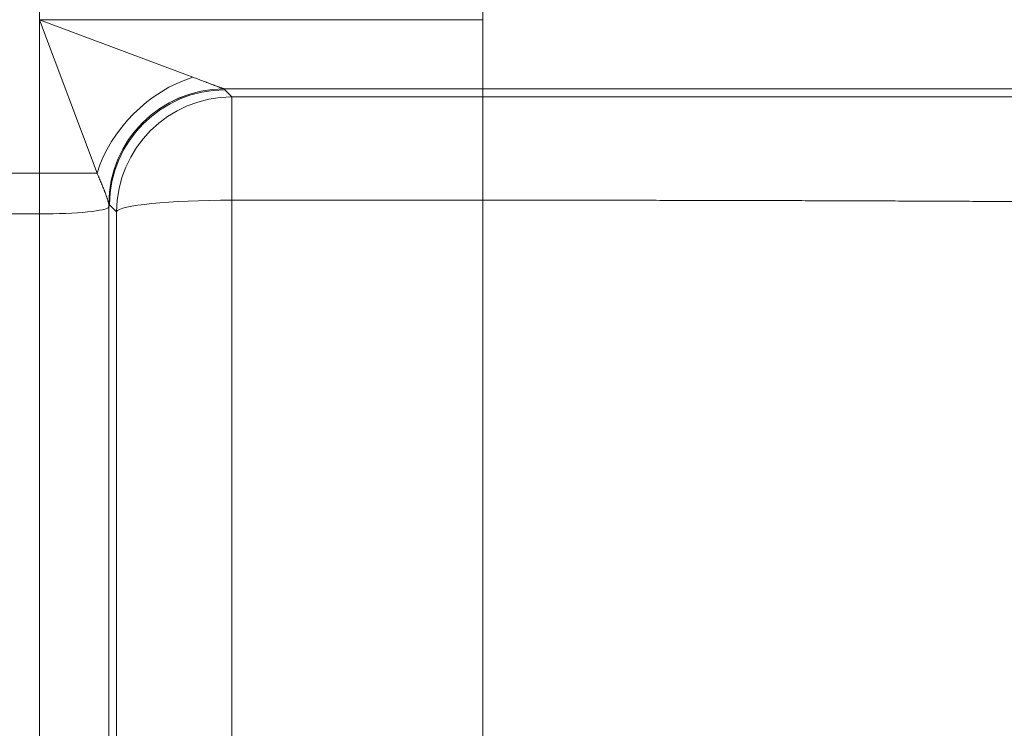
# Model space of a CAD drawing. Units: inches. Extents: x 0.2 to 16.3, y 0.2 to 11.4.
# Drawn here: x 8.2 to 8.5, y 8.3 to 8.6 of the extents above; entities that cross this region are included whole.
import ezdxf

# ---------------------------------------------------------------- set-up
doc = ezdxf.new("R2010")
doc.units = ezdxf.units.IN
doc.header["$MEASUREMENT"] = 0
doc.layers.add('1', color=7, linetype='Continuous', true_color=0xffffff)

msp = doc.modelspace()

# ---------------------------------------------------------------- linework, layer by layer
at = {"layer": '1', "color": 27, "linetype": 'Continuous', "lineweight": 18}
for p, q in [((8.166641, 8.571825), (8.166641, 8.586847)), ((8.334655, 8.571825), (8.334655, 8.586847)), ((8.166641, 8.571825), (8.224747, 8.550035)), ((8.166641, 8.571825), (8.334655, 8.571825)), ((8.188431, 8.513719), (8.166641, 8.571825)), ((8.166641, 8.513719), (8.166641, 8.571825)), ((8.334655, 8.571825), (8.334655, 8.545596)), ((8.334655, 8.545596), (8.236562, 8.545596)), ((8.334655, 8.542564), (8.334655, 8.545596)), ((8.895191, 8.545596), (8.334655, 8.545596)), ((8.236891, 8.545267), (8.239569, 8.542564)), ((8.239569, 8.542564), (8.239569, 8.503421)), ((8.239569, 8.542564), (8.334655, 8.542564)), ((8.334655, 8.542564), (8.334655, 8.503421)), ((8.166641, 8.513719), (8.151619, 8.513719)), ((8.166641, 8.49821), (8.166641, 8.513719)), ((8.166641, 8.513719), (8.188431, 8.513719)), ((8.19287, 8.502013), (8.19287, 8.500853)), ((8.19287, 8.500853), (8.193176, 8.50172)), ((8.19287, 8.500853), (8.19287, 8.108894)), ((8.195854, 8.499017), (8.193176, 8.50172)), ((8.334655, 8.503421), (8.239569, 8.503421)), ((8.239569, 8.503421), (8.239569, 8.117141)), ((8.334655, 8.117141), (8.334655, 8.503421)), ((8.166641, 8.49821), (8.151619, 8.49821)), ((8.166641, 7.730974), (8.166641, 8.49821)), ((8.195854, 8.112737), (8.195854, 8.499017))]:
    msp.add_line(p, q, dxfattribs=at)
for centre, major_axis, ratio, start_param, end_param in [((8.224747, 8.513719), (-0.030932, -0.030932), 0.7251156, 4.085005, 5.339773), ((8.236562, 8.501881), (-0.027892, -0.033699), 0.9983337, 3.8338016, 5.3987192), ((8.236585, 8.50186), (-0.031057, -0.030807), 0.9986554, 3.9316982, 5.4976443), ((8.236891, 8.501552), (-0.031077, -0.030787), 0.9986571, 3.9323497, 5.49795), ((8.239569, 8.498849), (0.031077, 0.030787), 0.9986571, 0.7907571, 2.3563573), ((8.166641, 8.500954), (-0.026247, 0), 0.1045285, 1.5707963, 3.1047552), ((8.239569, 8.498849), (0.043745, 0), 0.1045285, 1.5707963, 3.1047552)]:
    msp.add_ellipse(centre, major_axis=major_axis, ratio=ratio, start_param=start_param, end_param=end_param, dxfattribs=at)
for points, knots in [([(8.224747, 8.550035), (8.225081, 8.54991), (8.225744, 8.549661), (8.226721, 8.549292), (8.227679, 8.54893), (8.228617, 8.548574), (8.229228, 8.548342), (8.22968, 8.548171), (8.22998, 8.548057), (8.230423, 8.547888), (8.230859, 8.547723), (8.231289, 8.547559), (8.231711, 8.547399), (8.232125, 8.547242), (8.232463, 8.547114), (8.232663, 8.547038), (8.232762, 8.547), (8.232795, 8.546988), (8.232861, 8.546963), (8.233024, 8.546901), (8.233312, 8.546792), (8.233683, 8.546652), (8.234039, 8.546518), (8.23438, 8.54639), (8.234704, 8.546269), (8.23501, 8.546155), (8.235202, 8.546084), (8.235306, 8.546045), (8.235317, 8.546041), (8.23534, 8.546033), (8.235351, 8.546028), (8.235385, 8.546016), (8.235453, 8.545991), (8.235604, 8.545935), (8.235803, 8.545862), (8.236016, 8.545785), (8.2362, 8.545719), (8.236355, 8.545665), (8.236478, 8.545623), (8.236538, 8.545603), (8.236562, 8.545596)], [0, 0, 0, 0, 0.0625, 0.125, 0.1875, 0.25, 0.3125, 0.3125, 0.34375, 0.375, 0.40625, 0.4375, 0.46875, 0.5, 0.53125, 0.546875, 0.546875, 0.5546875, 0.5546875, 0.5625, 0.59375, 0.625, 0.65625, 0.6875, 0.71875, 0.75, 0.78125, 0.78125, 0.7851562, 0.7851562, 0.7890625, 0.7890625, 0.796875, 0.8125, 0.84375, 0.875, 0.90625, 0.9375, 0.96875, 1, 1, 1, 1]), ([(8.334655, 8.542564), (8.338604, 8.542564), (8.346491, 8.542564), (8.358291, 8.542564), (8.370061, 8.542563), (8.3818, 8.542563), (8.39351, 8.542563), (8.405189, 8.542563), (8.416837, 8.542563), (8.424583, 8.542563), (8.429417, 8.542563), (8.430867, 8.542563), (8.432437, 8.542563), (8.433041, 8.542563), (8.433282, 8.542563), (8.433403, 8.542563), (8.433765, 8.542563), (8.435937, 8.542563), (8.441955, 8.542562), (8.451514, 8.542562), (8.462878, 8.542562), (8.474134, 8.542562), (8.485285, 8.542561), (8.496329, 8.542561), (8.507268, 8.542561), (8.518101, 8.54256), (8.52883, 8.54256), (8.539452, 8.54256), (8.54997, 8.54256), (8.56038, 8.542559), (8.570684, 8.542559), (8.577481, 8.542559), (8.581283, 8.542559), (8.581917, 8.542559), (8.582655, 8.542559), (8.582971, 8.542559), (8.583182, 8.542559), (8.583287, 8.542559), (8.584235, 8.542559), (8.586757, 8.542559), (8.592599, 8.542558), (8.600824, 8.542558), (8.610502, 8.542558), (8.619991, 8.542558), (8.629291, 8.542558), (8.638403, 8.542558), (8.647329, 8.542558), (8.656069, 8.542558), (8.664622, 8.542558), (8.672988, 8.542558), (8.681166, 8.542558), (8.689156, 8.542558), (8.696956, 8.542558), (8.702028, 8.542559), (8.704844, 8.542559), (8.705157, 8.542559), (8.705625, 8.542559), (8.70578, 8.542559), (8.706092, 8.542559), (8.706869, 8.542559), (8.708879, 8.542559), (8.713153, 8.542559), (8.7191, 8.54256), (8.725984, 8.54256), (8.732618, 8.542561), (8.739004, 8.542562), (8.745144, 8.542563), (8.751038, 8.542564), (8.756685, 8.542565), (8.762088, 8.542566), (8.767244, 8.542568), (8.772152, 8.542569), (8.776812, 8.542571), (8.781222, 8.542572), (8.783993, 8.542573), (8.78542, 8.542574), (8.785504, 8.542574), (8.785671, 8.542574), (8.785921, 8.542574), (8.786501, 8.542575), (8.787645, 8.542575), (8.78987, 8.542576), (8.79287, 8.542578), (8.796186, 8.54258), (8.799222, 8.542582), (8.801978, 8.542585), (8.804456, 8.542587), (8.806657, 8.54259), (8.808581, 8.542593), (8.810228, 8.542595), (8.811598, 8.542598), (8.812688, 8.542602), (8.813498, 8.542605), (8.814025, 8.542608), (8.814185, 8.542611), (8.814218, 8.542612)], [0, 0, 0, 0, 0.015625, 0.03125, 0.046875, 0.0625, 0.078125, 0.09375, 0.109375, 0.125, 0.125, 0.1289062, 0.1308594, 0.1313477, 0.1313477, 0.1318359, 0.1318359, 0.1328125, 0.140625, 0.15625, 0.171875, 0.1875, 0.203125, 0.21875, 0.234375, 0.25, 0.265625, 0.28125, 0.296875, 0.3125, 0.328125, 0.34375, 0.34375, 0.3457031, 0.3466797, 0.347168, 0.347168, 0.3476563, 0.3476563, 0.3515625, 0.359375, 0.375, 0.390625, 0.40625, 0.421875, 0.4375, 0.453125, 0.46875, 0.484375, 0.5, 0.515625, 0.53125, 0.546875, 0.5625, 0.5625, 0.5644531, 0.5644531, 0.5654297, 0.5654297, 0.5664063, 0.5703125, 0.578125, 0.59375, 0.609375, 0.625, 0.640625, 0.65625, 0.671875, 0.6875, 0.703125, 0.71875, 0.734375, 0.75, 0.765625, 0.78125, 0.78125, 0.7822266, 0.7822266, 0.7832031, 0.7851563, 0.7890625, 0.796875, 0.8125, 0.828125, 0.84375, 0.859375, 0.875, 0.890625, 0.90625, 0.921875, 0.9375, 0.953125, 0.96875, 0.984375, 1, 1, 1, 1]), ([(8.192862, 8.502066), (8.19286, 8.502078), (8.192856, 8.502097), (8.192852, 8.502116), (8.19285, 8.502129), (8.192849, 8.502136), (8.192842, 8.502168), (8.192825, 8.502251), (8.192789, 8.502403), (8.192736, 8.502608), (8.192673, 8.502834), (8.1926, 8.503079), (8.19252, 8.503342), (8.192431, 8.503622), (8.192334, 8.503918), (8.192229, 8.504229), (8.192145, 8.504473), (8.192097, 8.504613), (8.192077, 8.504669), (8.192067, 8.504697), (8.192038, 8.504781), (8.191977, 8.504952), (8.191873, 8.505244), (8.191742, 8.505605), (8.191606, 8.505976), (8.191511, 8.506229), (8.191451, 8.506389), (8.191439, 8.506422), (8.191414, 8.506486), (8.191378, 8.506583), (8.191291, 8.50681), (8.191165, 8.50714), (8.190957, 8.507676), (8.190687, 8.508361), (8.190347, 8.509206), (8.189993, 8.510071), (8.189624, 8.510956), (8.189241, 8.51186), (8.188844, 8.51278), (8.18857, 8.513404), (8.188431, 8.513719)], [0, 0, 0, 0, 0.0078125, 0.0117188, 0.0117188, 0.015625, 0.015625, 0.03125, 0.0625, 0.09375, 0.125, 0.15625, 0.1875, 0.21875, 0.25, 0.28125, 0.3125, 0.3203125, 0.3203125, 0.328125, 0.328125, 0.34375, 0.375, 0.40625, 0.4375, 0.46875, 0.46875, 0.4765625, 0.4765625, 0.484375, 0.5, 0.53125, 0.5625, 0.625, 0.6875, 0.75, 0.8125, 0.875, 0.9375, 1, 1, 1, 1]), ([(8.772086, 8.498934), (8.772056, 8.498971), (8.77191, 8.499043), (8.77143, 8.499151), (8.770693, 8.499259), (8.769699, 8.499366), (8.768452, 8.499473), (8.766951, 8.49958), (8.765198, 8.499687), (8.763193, 8.499793), (8.760935, 8.499898), (8.758424, 8.500004), (8.755658, 8.500109), (8.752636, 8.500213), (8.750449, 8.500283), (8.748744, 8.500335), (8.747875, 8.500361), (8.746832, 8.500391), (8.746304, 8.500407), (8.746076, 8.500413), (8.745962, 8.500416), (8.745924, 8.500417), (8.745847, 8.500419), (8.744586, 8.500455), (8.742022, 8.500525), (8.738003, 8.500627), (8.733756, 8.500727), (8.729282, 8.500827), (8.724583, 8.500925), (8.719659, 8.501022), (8.714511, 8.501118), (8.709139, 8.501212), (8.703543, 8.501306), (8.697721, 8.501398), (8.691673, 8.501489), (8.685398, 8.501578), (8.681061, 8.501637), (8.67775, 8.501681), (8.67608, 8.501703), (8.674107, 8.501728), (8.673255, 8.501739), (8.6729, 8.501744), (8.672828, 8.501745), (8.672686, 8.501746), (8.672473, 8.501749), (8.669978, 8.501781), (8.665209, 8.501839), (8.658097, 8.501923), (8.650811, 8.502004), (8.643353, 8.502083), (8.635724, 8.502161), (8.627924, 8.502236), (8.619954, 8.50231), (8.611813, 8.502381), (8.603502, 8.50245), (8.59502, 8.502518), (8.586365, 8.502583), (8.577537, 8.502647), (8.571535, 8.502688), (8.56699, 8.502718), (8.564706, 8.502733), (8.562405, 8.502748), (8.56154, 8.502753), (8.561444, 8.502754), (8.561252, 8.502755), (8.560963, 8.502757), (8.56029, 8.502761), (8.556631, 8.502784), (8.550042, 8.502824), (8.540642, 8.502879), (8.531144, 8.50293), (8.521548, 8.50298), (8.511856, 8.503026), (8.502067, 8.503071), (8.492182, 8.503112), (8.482201, 8.503151), (8.472123, 8.503188), (8.461948, 8.503222), (8.451676, 8.503253), (8.441306, 8.503282), (8.434327, 8.5033), (8.429068, 8.503312), (8.427091, 8.503317), (8.425109, 8.503321), (8.424778, 8.503322), (8.424558, 8.503323), (8.423897, 8.503324), (8.422464, 8.503327), (8.417612, 8.503338), (8.40966, 8.503353), (8.399029, 8.503371), (8.38837, 8.503387), (8.377683, 8.503399), (8.366969, 8.503409), (8.356227, 8.503416), (8.345458, 8.50342), (8.338259, 8.503421), (8.334655, 8.503421)], [0, 0, 0, 0, 0.015625, 0.03125, 0.046875, 0.0625, 0.078125, 0.09375, 0.109375, 0.125, 0.140625, 0.15625, 0.171875, 0.1875, 0.203125, 0.203125, 0.2109375, 0.2148438, 0.2167969, 0.2177734, 0.2177734, 0.2182617, 0.2182617, 0.21875, 0.234375, 0.25, 0.265625, 0.28125, 0.296875, 0.3125, 0.328125, 0.34375, 0.359375, 0.375, 0.390625, 0.40625, 0.421875, 0.421875, 0.4296875, 0.4335938, 0.4355469, 0.4355469, 0.4360352, 0.4360352, 0.4365234, 0.4375, 0.453125, 0.46875, 0.484375, 0.5, 0.515625, 0.53125, 0.546875, 0.5625, 0.578125, 0.59375, 0.609375, 0.625, 0.640625, 0.640625, 0.6484375, 0.6523437, 0.6523437, 0.652832, 0.652832, 0.6533203, 0.6542969, 0.65625, 0.671875, 0.6875, 0.703125, 0.71875, 0.734375, 0.75, 0.765625, 0.78125, 0.796875, 0.8125, 0.828125, 0.84375, 0.859375, 0.859375, 0.8671875, 0.8681641, 0.8681641, 0.8686523, 0.8691406, 0.8710937, 0.875, 0.890625, 0.90625, 0.921875, 0.9375, 0.953125, 0.96875, 0.984375, 1, 1, 1, 1])]:
    msp.add_open_spline(points, degree=3, knots=knots, dxfattribs=at)
for points in [[(8.236562, 8.545596), (8.236571, 8.545589), (8.236578, 8.545582), (8.236585, 8.545575)], [(8.236585, 8.545575), (8.236687, 8.545472), (8.236789, 8.545369), (8.236891, 8.545267)], [(8.19287, 8.502013), (8.192868, 8.502031), (8.192865, 8.502049), (8.192862, 8.502066)], [(8.193176, 8.50172), (8.193074, 8.501818), (8.192972, 8.501915), (8.19287, 8.502013)]]:
    msp.add_open_spline(points, degree=3, dxfattribs=at)

doc.saveas('drawing.dxf')
